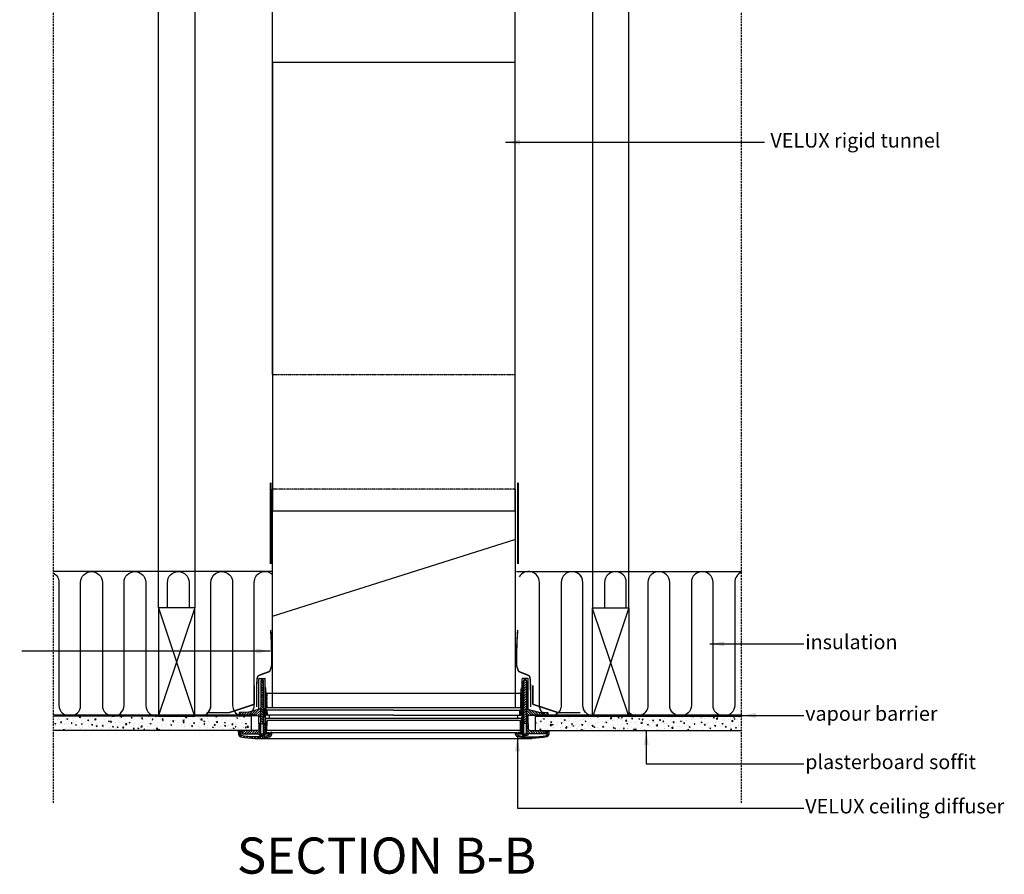
# Model space of a CAD drawing. Units: millimetres. Extents: x -290 to 3464, y 9647 to 12014.
# Drawn here: x 2103 to 3464, y 9647 to 10828 of the extents above; entities that cross this region are included whole.
import ezdxf

# ---------------------------------------------------------------- set-up
doc = ezdxf.new("R2010")
doc.units = ezdxf.units.MM
doc.header["$LTSCALE"] = 0.04
doc.linetypes.add('DASHED', pattern=[0.75, 0.5, -0.25])
doc.linetypes.add('HIDDEN', pattern=[9.524999999999999, 6.35, -3.175])
doc.layers.get('0').update_dxf_attribs({"lineweight": 25})
for name, color, linetype in [('VELUX_DIFFUSER', 7, 'Continuous'), ('VELUX_FLEX', 253, 'Continuous'), ('VELUX_GASKET', 1, 'Continuous'), ('VELUX_HATCH', 1, 'Continuous'), ('VELUX_INFO', 7, 'Continuous'), ('VELUX_INSULATION', 1, 'Continuous'), ('VELUX_ROOFCONSTRUCTION', 7, 'Continuous'), ('VELUX_ROOFWINDOW', 2, 'Continuous'), ('VELUX_RUDE_', 1, 'Continuous'), ('VELUX_SILVERTABE', 3, 'Continuous'), ('VELUX_TEXT', 7, 'Continuous'), ('VELUX_UNDERROOF', 3, 'DASHED'), ('VELUX_VAPOUR-BARRIER', 1, 'HIDDEN')]:
    doc.layers.add(name, color=color, linetype=linetype)
doc.styles.add('VELUX notes 1_50', font='arial.ttf')
doc.styles.add('Verdana', font='verdana.ttf')
doc.dimstyles.new('VERDANA', dxfattribs={"dimtxt": 20, "dimasz": 20, "dimexe": 2, "dimexo": 0, "dimgap": 2, "dimtad": 1, "dimdec": 0, "dimzin": 4, "dimdsep": 46, "dimlunit": 6, "dimtxsty": 'Verdana', "dimcen": 0.09, "dimclrd": 256, "dimclre": 256, "dimclrt": 256, "dimadec": 0, "dimazin": 1, "dimtfac": 1, "dimtdec": 0, "dimtix": 1, "dimtmove": 0, "dimatfit": 3, "dimfxl": 1, "dimtolj": 1, "dimtzin": 0, "dimarcsym": 0})
pattern_1 = [(44.99999999999996, (1941.487685280536, 10193.96422139233), (-1.683798022700465, 1.683798022700467), [])]
pattern_2 = [(44.99999999999996, (1941.487685280536, 10232.95103554722), (-1.683798022700465, 1.683798022700467), [])]
pattern_3 = [(134.9999999999999, (3298.032254107808, 10232.95103554722), (1.683798022700467, 1.683798022700466), [])]
pattern_4 = [(49.99999999999999, (-291.779988470264, 8990.822732645025), (14.34520365201507, -1.255042699651902), [1.5, -16.5]), (355, (-291.779988470264, 8990.822732645025), (-2.77502667226, 15.04384267400024), [1.2, -13.2]), (100.4514, (-290.5845548702641, 8990.718145845025), (11.57018763428043, 13.78879084121907), [1.274803799999997, -14.02284223999997]), (46.18420000000002, (-291.779988470264, 8994.822732645025), (21.34482097251289, -3.310380286580362), [2.249999999999999, -24.74999999999999]), (96.63559999999998, (-290.001253570264, 8994.546866505025), (18.69325411097407, 19.48235741800884), [1.912205759999997, -21.03425999999995]), (351.1842, (-291.779988470264, 8994.822732645025), (18.69323890267254, 19.48237201850649), [1.8, -19.8]), (21, (-289.779988470264, 8993.822732645025), (11.93814104236923, -8.052377813306776), [1.5, -16.5]), (326.0000000000001, (-289.779988470264, 8993.822732645025), (4.866306638431634, 14.50300090093706), [1.2, -13.2]), (71.4514, (-288.7851438102639, 8993.151700525024), (16.8044525716298, 6.450609934199048), [1.2748038, -14.02284224]), (37.50000000000001, (-291.779988470264, 8990.822732645025), (0.2431971063458134, 6.65787707662623), [0, -13.04, 0, -13.4, 0, -13.25]), (7.499999999999999, (-291.779988470264, 8990.822732645025), (5.261390748842972, 7.888234237647205), [0, -7.64, 0, -12.74, 0, -5.05]), (327.5, (-296.2399884702641, 8990.822732645025), (10.67644872344818, -0.451097434687596), [0, -5, 0, -15.6, 0, -20.7]), (317.5, (-298.2399884702641, 8990.822732645025), (11.66372338684772, 2.002099646646353), [0, -6.5, 0, -10.36, 0, -14.7])]
pattern_5 = [(135, (3298.032254107808, 10193.96422139233), (1.683798022700465, 1.683798022700467), [])]

msp = doc.modelspace()

# ---------------------------------------------------------------- hatches: boundary and pattern name
at = {"layer": 'VELUX_GASKET'}
h = msp.add_hatch(dxfattribs=at)
h.set_pattern_fill('ANSI31', color=256, scale=0.75, angle=89.99999999999999, style=0)
h.set_pattern_definition([(134.9999999999999, (1941.487685280536, 10232.95103554722), (-1.683798022700467, -1.683798022700465), [])])
h.paths.add_polyline_path([(2439.968899464054, 9912.563635608316), (2439.968899464056, 9914.02256723741), (2438.378752352794, 9917.013198993356), (2437.571537567389, 9917.013198993356), (2436.009165107918, 9914.025329755324), (2436.009133252859, 9913.941634853609), (2436.013385814059, 9913.698005785593), (2436.005768113696, 9905.100182438557), (2435.98685172541, 9855.39990593243), (2439.968899464056, 9855.39990593243)])
h = msp.add_hatch(dxfattribs=at)
h.set_pattern_fill('ANSI31', color=256, scale=0.75, angle=89.99999999999999, style=0)
h.set_pattern_definition([(44.99999999999996, (3298.032254107808, 10232.95103554722), (1.683798022700466, -1.683798022700467), [])])
h.paths.add_polyline_path([(2799.551039924291, 9912.563635608316), (2799.551039924289, 9914.022567237409), (2801.141187035552, 9917.013198993354), (2801.948401820955, 9917.013198993356), (2803.510774280427, 9914.025329755324), (2803.510806135486, 9913.941634853609), (2803.506553574286, 9913.698005785593), (2803.514171274649, 9905.100182438555), (2803.533087662935, 9855.39990593243), (2799.551039924289, 9855.39990593243)])
h = msp.add_hatch(dxfattribs=at)
h.set_pattern_fill('ANSI31', color=256, scale=0.75, angle=-2.544443745170813e-14, style=0)
h.set_pattern_definition(pattern_2)
h.paths.add_polyline_path([(2443.54394261717, 9897.426785802416), (2443.347505231808, 9901.262538412051), (2443.143747567293, 9904.748787907778), (2442.243728753812, 9904.748787907778), (2442.208508138635, 9868.446834543975), (2442.464848146162, 9868.19049453645), (2442.656878893707, 9871.854659478597), (2442.940679250556, 9871.854659478597), (2443.396351805697, 9871.854659478597, -0.3989595459725319), (2443.695005125602, 9871.571248060274), (2443.926519814467, 9867.15368463702, 0.3989595459728877), (2444.225173134374, 9866.870273218698), (2444.979921694479, 9866.870273218698, 0.4193348017581685), (2445.278939321304, 9867.174555766383), (2445.167575755487, 9873.554570179056, 0.4091108014275128), (2444.868558128663, 9873.84841398256), (2443.871635273591, 9873.84841398256, -0.4160501107899414), (2443.572577969553, 9874.149351163842), (2443.568546146577, 9877.426785802416), (2443.54394261717, 9877.426785802416)])
for points in [[(2444.54394261717, 9897.426785802416), (2443.54394261717, 9897.426785802416), (2443.568546146577, 9877.426785802416), (2444.54394261717, 9877.426785802416)], [(2794.975996771175, 9897.426785802416), (2795.975996771175, 9897.426785802416), (2795.951393241767, 9877.426785802416), (2794.975996771175, 9877.426785802416)]]:
    msp.add_hatch(color=256, dxfattribs=at).paths.add_polyline_path(points)
h = msp.add_hatch(dxfattribs=at)
h.set_pattern_fill('ANSI31', color=256, scale=0.75, angle=-2.544443745170813e-14, style=0)
h.set_pattern_definition(pattern_3)
h.paths.add_polyline_path([(2795.975996771175, 9897.426785802416), (2796.172434156537, 9901.262538412051), (2796.376191821052, 9904.748787907778), (2797.276210634533, 9904.748787907778), (2797.311431249708, 9868.446834543973), (2797.055091242183, 9868.19049453645), (2796.863060494638, 9871.854659478595), (2796.579260137789, 9871.854659478597), (2796.123587582648, 9871.854659478597, 0.3989595459725319), (2795.824934262743, 9871.571248060274), (2795.593419573878, 9867.15368463702, -0.3989595459728877), (2795.29476625397, 9866.870273218698), (2794.540017693866, 9866.870273218698, -0.4193348017581685), (2794.241000067041, 9867.174555766383), (2794.352363632858, 9873.554570179056, -0.4091108014275128), (2794.651381259681, 9873.84841398256), (2795.648304114754, 9873.84841398256, 0.4160501107899414), (2795.947361418792, 9874.149351163842), (2795.951393241767, 9877.426785802416), (2795.975996771175, 9877.426785802416)])
h = msp.add_hatch(dxfattribs=at)
h.set_pattern_fill('ANSI31', color=256, scale=0.75, angle=-2.544443745170813e-14, style=0)
h.set_pattern_definition(pattern_1)
h.paths.add_polyline_path([(2436.009133252859, 9874.954820698713), (2436.007720572844, 9875.03575308252), (2434.477810228654, 9875.03575308252), (2419.062810794848, 9871.09776382194), (2406.844150764456, 9870.45753475726, 0.3939124144345226), (2406.371781447658, 9869.968388597545), (2406.292677672305, 9865.437412301068), (2419.410624196143, 9866.12476186416), (2434.378507120809, 9866.11337756203), (2434.465722579285, 9865.116500310047), (2435.278200141796, 9865.116500310049), (2435.824427466399, 9865.66272763465), (2436.005768113696, 9866.113368283666)])
h = msp.add_hatch(dxfattribs=at)
h.set_pattern_fill('ANSI31', color=256, scale=0.75, angle=-2.544443745170813e-14, style=0)
h.set_pattern_definition(pattern_1)
h.paths.add_polyline_path([(2441.485000771705, 9874.546013410014, 0.0309060079338397), (2441.480127499324, 9874.60738040748), (2441.056704011283, 9875.030803895523, 0.03527411560137291), (2440.986638060332, 9875.03575308252), (2439.968899464056, 9875.03575308252), (2439.968899464054, 9873.576821453426), (2439.968899464055, 9866.063857814685), (2440.189853169649, 9865.613207887303), (2440.73608049425, 9865.066980562704), (2441.548558056762, 9865.066980562702), (2441.576634217965, 9865.387892553723), (2441.633509122555, 9866.0379756879)])
h = msp.add_hatch(dxfattribs=at)
h.set_pattern_fill('ANSI31', color=256, scale=0.75, angle=-2.544443745170813e-14, style=0)
h.set_pattern_definition(pattern_5)
h.paths.add_polyline_path([(2798.034938616639, 9874.546013410014, -0.0309060079338397), (2798.039811889021, 9874.60738040748), (2798.463235377062, 9875.030803895523, -0.03527411560137291), (2798.533301328013, 9875.03575308252), (2799.551039924289, 9875.03575308252), (2799.551039924289, 9873.576821453426), (2799.551039924289, 9866.063857814685), (2799.330086218696, 9865.613207887303), (2798.783858894094, 9865.066980562704), (2797.971381331583, 9865.066980562702), (2797.943305170379, 9865.387892553723), (2797.886430265788, 9866.0379756879)])
h = msp.add_hatch(dxfattribs=at)
h.set_pattern_fill('ANSI31', color=256, scale=0.75, angle=-2.544443745170813e-14, style=0)
h.set_pattern_definition(pattern_5)
h.paths.add_polyline_path([(2803.510806135484, 9874.954820698713), (2803.512218815499, 9875.03575308252), (2805.042129159691, 9875.03575308252), (2820.457128593495, 9871.09776382194), (2832.675788623889, 9870.45753475726, -0.3939124144345226), (2833.148157940686, 9869.968388597545), (2833.227261716038, 9865.437412301068), (2820.109315192202, 9866.12476186416), (2805.141432267534, 9866.11337756203), (2805.054216809058, 9865.116500310047), (2804.241739246547, 9865.116500310049), (2803.695511921946, 9865.66272763465), (2803.514171274649, 9866.113368283666)])
h = msp.add_hatch(dxfattribs=at)
h.set_pattern_fill('ANSI31', color=256, scale=0.75, angle=-2.544443745170813e-14, style=0)
h.set_pattern_definition([(44.99999999999996, (1941.487685280536, 10257.95103554722), (-1.683798022700465, 1.683798022700467), [])])
edge = h.paths.add_edge_path()
edge.add_line((2435.98135251405, 9840.951464667149), (2435.986851725409, 9855.39990593243))
edge.add_line((2435.98685172541, 9855.39990593243), (2433.539041188773, 9855.400837591926))
edge.add_line((2433.539041188772, 9855.400837591927), (2433.539041188772, 9847.431190699497))
edge.add_arc((2431.545262790201, 9847.431190699497), 1.993778398572488, -89.99931333380363, 9.777068044058979e-12, ccw=False)
edge.add_line((2431.54528668481, 9845.437412301068), (2410.305593286432, 9845.437412301068))
edge.add_line((2410.305593286431, 9845.437412301068), (2410.195880628144, 9843.343970071905))
edge.add_line((2410.195880628145, 9843.343970071905), (2408.019723855602, 9843.343970071905))
edge.add_line((2408.019723855602, 9843.343970071905), (2407.688035740919, 9843.045316751997))
edge.add_line((2407.688035740919, 9843.045316751997), (2407.578301603005, 9840.951464667149))
edge.add_line((2407.578301603005, 9840.951464667149), (2435.981352514052, 9840.951464667149))
h = msp.add_hatch(dxfattribs=at)
h.set_pattern_fill('ANSI31', color=256, scale=0.75, angle=-2.544443745170813e-14, style=0)
h.set_pattern_definition(pattern_2)
h.paths.add_polyline_path([(2442.195855935022, 9855.406184820884), (2439.968899464056, 9855.406184820884), (2439.968899464056, 9841.051152392347), (2441.962653968019, 9841.051152392347), (2442.181928500651, 9841.051152392347)])
h = msp.add_hatch(dxfattribs=at)
h.set_pattern_fill('ANSI31', color=256, scale=0.75, angle=-2.544443745170813e-14, style=0)
h.set_pattern_definition(pattern_3)
h.paths.add_polyline_path([(2797.324083453323, 9855.406184820884), (2799.551039924289, 9855.406184820884), (2799.551039924289, 9841.051152392347), (2797.557285420326, 9841.051152392347), (2797.338010887692, 9841.051152392347)])
h = msp.add_hatch(dxfattribs=at)
h.set_pattern_fill('ANSI31', color=256, scale=0.75, angle=-2.544443745170813e-14, style=0)
h.set_pattern_definition([(134.9999999999999, (3298.032254107808, 10257.95103554722), (1.683798022700467, 1.683798022700466), [])])
edge = h.paths.add_edge_path()
edge.add_line((2803.538586874295, 9840.951464667149), (2803.533087662935, 9855.39990593243))
edge.add_line((2803.533087662935, 9855.39990593243), (2805.980898199572, 9855.400837591926))
edge.add_line((2805.980898199572, 9855.400837591927), (2805.980898199572, 9847.431190699497))
edge.add_arc((2807.974676598144, 9847.431190699497), 1.993778398572488, 539.9999999999901, 629.9993133338036)
edge.add_line((2807.974652703535, 9845.437412301068), (2829.214346101913, 9845.437412301068))
edge.add_line((2829.214346101914, 9845.437412301068), (2829.324058760201, 9843.343970071905))
edge.add_line((2829.3240587602, 9843.343970071905), (2831.500215532742, 9843.343970071905))
edge.add_line((2831.500215532742, 9843.343970071905), (2831.831903647426, 9843.045316751997))
edge.add_line((2831.831903647426, 9843.045316751997), (2831.94163778534, 9840.951464667149))
edge.add_line((2831.94163778534, 9840.951464667149), (2803.538586874294, 9840.951464667149))
h = msp.add_hatch(dxfattribs=at)
h.set_pattern_fill('ANSI31', color=256, scale=20, angle=89.99999999999999, style=0)
h.set_pattern_definition([(134.9999999999999, (511.1760731912632, 8468.43039126584), (-1.76776695296637, -1.767766952966368), [])])
edge = h.paths.add_edge_path()
edge.add_arc((2447.775398324352, 9840.413290214588), 3.489070381935921, 282.8730045807554, 356.9999999999159)
edge.add_line((2451.25968705659, 9840.230686379746), (2451.388698735292, 9842.692375855295))
edge.add_line((2451.388698735292, 9842.692375855295), (2449.392208110313, 9842.692375855295))
edge.add_line((2449.392208110313, 9842.692375855295), (2449.268664923883, 9840.335031428227))
edge.add_arc((2447.775398324352, 9840.41329021459), 1.495315877972518, 282.8730045806449, 356.99999999988836, ccw=False)
edge.add_arc((2428.146242290412, 9926.304629209722), 89.60108118865934, 257.328810032288, 282.8730045806505, ccw=False)
edge.add_arc((2408.819744993254, 9840.344682820694), 1.495315877972744, 182.9999999999802, 257.3288100322871, ccw=False)
edge.add_line((2407.326478393722, 9840.266424034337), (2407.165191040254, 9843.343970071905))
edge.add_line((2407.165191040254, 9843.343970071905), (2408.328531059091, 9843.343970071905))
edge.add_line((2408.32853105909, 9843.343970071905), (2408.345934266438, 9844.34099915312))
edge.add_line((2408.345934266439, 9844.34099915312), (2407.383407714127, 9845.337724575867))
edge.add_line((2407.383407714127, 9845.337724575867), (2405.064212169307, 9845.337724575867))
edge.add_line((2405.064212169307, 9845.33772457587), (2405.335456261033, 9840.162078985855))
edge.add_arc((2408.819744993271, 9840.34468282069), 3.48907038193581, 182.9999999999721, 257.3288100322967)
edge.add_arc((2428.146242290412, 9926.304629209722), 91.59483569262294, 257.3288100322995, 282.8730045806541)
h = msp.add_hatch(dxfattribs=at)
h.set_pattern_fill('ANSI31', color=256, scale=20, angle=89.99999999999999, style=0)
h.set_pattern_definition([(44.99999999999996, (4728.343866197081, 8468.430391265838), (1.767766952966368, -1.767766952966369), [])])
edge = h.paths.add_edge_path()
edge.add_arc((2791.744541063993, 9840.413290214588), 3.489070381935921, 183.0000000000841, 257.1269954192446, ccw=False)
edge.add_line((2788.260252331755, 9840.230686379746), (2788.131240653053, 9842.692375855295))
edge.add_line((2788.131240653053, 9842.692375855295), (2790.127731278032, 9842.692375855295))
edge.add_line((2790.127731278032, 9842.692375855295), (2790.251274464462, 9840.335031428227))
edge.add_arc((2791.744541063993, 9840.413290214588), 1.495315877972518, 183.0000000001116, 257.1269954193551)
edge.add_arc((2811.373697097934, 9926.304629209722), 89.60108118865934, 257.1269954193494, 282.671189967712)
edge.add_arc((2830.700194395091, 9840.344682820694), 1.495315877972744, 282.6711899677129, 357.0000000000198)
edge.add_line((2832.193460994622, 9840.266424034337), (2832.354748348091, 9843.343970071905))
edge.add_line((2832.354748348091, 9843.343970071905), (2831.191408329254, 9843.343970071905))
edge.add_line((2831.191408329255, 9843.343970071905), (2831.174005121907, 9844.34099915312))
edge.add_line((2831.174005121906, 9844.34099915312), (2832.136531674218, 9845.337724575867))
edge.add_line((2832.136531674218, 9845.337724575867), (2834.455727219038, 9845.337724575867))
edge.add_line((2834.455727219038, 9845.337724575867), (2834.184483127312, 9840.162078985853))
edge.add_arc((2830.700194395073, 9840.34468282069), 3.48907038193581, 282.6711899677033, 357.0000000000279, ccw=False)
edge.add_arc((2811.373697097934, 9926.304629209722), 91.59483569262294, 257.1269954193458, 282.67118996770046, ccw=False)
at = {"layer": 'VELUX_HATCH'}
h = msp.add_hatch(dxfattribs=at)
h.set_pattern_fill('AR-CONC', color=256, scale=2, style=0)
h.set_pattern_definition(pattern_4)
h.paths.add_polyline_path([(2149.54816615476, 9865.437412301068), (2149.54816615476, 9845.437412301066), (2423.539041188772, 9845.437412301068), (2423.539041188772, 9865.437412301066)])
h = msp.add_hatch(dxfattribs=at)
h.set_pattern_fill('AR-CONC', color=256, scale=2, style=0)
h.set_pattern_definition(pattern_4)
h.paths.add_polyline_path([(3100.884828232376, 9845.437412301068), (3100.884828232376, 9865.437412301068), (2815.980898199572, 9865.437412301068), (2815.980898199571, 9845.437412301068)])

# ---------------------------------------------------------------- linework, layer by layer
at = {"color": 1, "linetype": 'HIDDEN', "ltscale": 10}
for p, q in [((2149.54816615478, 9745.437412301068), (2149.548166154465, 11328.50709010468)), ((3100.884828232396, 9745.437412301068), (3100.88482823208, 11328.50709010468))]:
    msp.add_line(p, q, dxfattribs=at)
at = {"layer": 'VELUX_DIFFUSER'}
for p, q in [((2433.539041188772, 9913.782744822036), (2433.539041188772, 9917.20819218354)), ((2433.539041188772, 9874.795930667146), (2433.539041188772, 9913.782744822036)), ((2434.039041188772, 9917.708192183542), (2441.743728753812, 9917.70819218354)), ((2442.243728753812, 9904.748787907778), (2442.243728753812, 9917.20819218354)), ((2797.276210634533, 9904.748787907778), (2797.276210634533, 9917.208192183542)), ((2805.480898199572, 9917.70819218354), (2797.776210634533, 9917.70819218354)), ((2805.980898199572, 9913.782744822034), (2805.980898199572, 9917.20819218354)), ((2805.980898199572, 9874.795930667146), (2805.980898199572, 9913.782744822034)), ((2442.181928500651, 9841.051152392347), (2442.243728753812, 9904.748787907778)), ((2444.858547174041, 9897.426785802489), (2794.837562303554, 9897.426785802341)), ((2797.338010887692, 9841.051152392347), (2797.276210634533, 9904.748787907778)), ((2444.54394261717, 9877.426785802416), (2794.975996771175, 9877.426785802416)), ((2433.539041188772, 9855.400837591927), (2433.539041188772, 9866.114016044696)), ((2439.968899464054, 9855.406184820884), (2442.195855935022, 9855.406184820884)), ((2799.551039924291, 9855.406184820884), (2797.324083453323, 9855.406184820884)), ((2805.980898199572, 9855.400837591927), (2805.980898199572, 9866.114016044696)), ((2441.962653968019, 9841.051152392347), (2449.306195233311, 9841.051152392347)), ((2797.557285420326, 9841.051152392347), (2790.213744155034, 9841.051152392347)), ((2435.981390456128, 9838.558959262393), (2437.352096677603, 9838.558959262393)), ((2437.659705300566, 9840.303494453361), (2437.352096677603, 9838.558959262393)), ((2437.352096677603, 9838.558959262393), (2438.59819324258, 9838.558959262393)), ((2438.290584619617, 9840.303494453361), (2438.59819324258, 9838.558959262393)), ((2438.59819324258, 9838.558959262393), (2439.968899464054, 9838.558959262393)), ((2800.921746145765, 9838.558959262391), (2799.551039924289, 9838.558959262393)), ((2801.229354768728, 9840.30349445336), (2800.921746145765, 9838.558959262391)), ((2802.167842710742, 9838.558959262391), (2800.921746145765, 9838.558959262391)), ((2801.860234087777, 9840.30349445336), (2802.167842710742, 9838.558959262391)), ((2803.538548932217, 9838.558959262391), (2802.167842710742, 9838.558959262391))]:
    msp.add_line(p, q, dxfattribs=at)
at = {"layer": 'VELUX_DIFFUSER', "color": 0}
msp.add_line((2428.146242290413, 9834.7097935171), (2811.373697097932, 9834.709793517099), dxfattribs=at)
at = {"layer": 'VELUX_DIFFUSER'}
for points in [[(2433.987635952164, 9840.951464667149), (2433.987635952164, 9840.054275140365, 0.4142135623730951), (2435.482951830137, 9838.558959262393), (2435.981390456128, 9838.558959262393), (2436.288999079091, 9840.303494453361), (2439.661290841091, 9840.303494453361), (2439.968899464056, 9838.558959262393), (2440.467338090045, 9838.558959262393, 0.4142135623730951), (2441.962653968019, 9840.054275140365), (2441.962653968019, 9841.051152392347), (2439.968899464056, 9841.051152392347), (2439.968899464054, 9912.563635608316), (2439.968899464056, 9914.02256723741), (2438.378752352794, 9917.013198993356), (2437.571537567389, 9917.013198993356), (2436.007720572844, 9914.02256723741), (2436.009164056478, 9914.022567237409), (2435.981390456128, 9841.051152392347)], [(2805.53230343618, 9840.951464667149), (2805.532303436181, 9840.054275140365, -0.4142135623730951), (2804.036987558208, 9838.558959262391), (2803.538548932217, 9838.558959262391), (2803.230940309254, 9840.303494453361), (2799.858648547252, 9840.30349445336), (2799.551039924289, 9838.558959262391), (2799.0526012983, 9838.558959262391, -0.4142135623730951), (2797.557285420326, 9840.054275140365), (2797.557285420326, 9841.051152392347), (2799.551039924289, 9841.051152392347), (2799.551039924291, 9912.563635608316), (2799.551039924289, 9914.022567237409), (2801.141187035552, 9917.013198993354), (2801.948401820955, 9917.013198993356), (2803.512218815501, 9914.022567237409), (2803.510775331867, 9914.02256723741), (2803.538548932217, 9841.051152392347)], [(2442.208508138635, 9868.446834543975), (2442.464848146162, 9868.19049453645), (2442.656878893707, 9871.854659478597), (2442.940679250556, 9871.854659478597), (2443.396351805697, 9871.854659478597, -0.398959545973162), (2443.695005125602, 9871.571248060274), (2443.926519814467, 9867.15368463702, 0.398959545973053), (2444.225173134374, 9866.870273218698), (2444.979921694479, 9866.870273218698, 0.4193348017583959), (2445.278939321304, 9867.174555766383), (2445.167575755487, 9873.554570179056, 0.4091108014271244), (2444.868558128664, 9873.84841398256), (2443.871635273591, 9873.84841398256, -0.4116598904959141), (2443.572583485407, 9874.144867372735), (2443.54394261717, 9897.426785802416), (2443.347505231808, 9901.262538412051), (2443.143747567293, 9904.748787907778), (2442.243728753812, 9904.748787907778)], [(2797.311431249708, 9868.446834543973), (2797.055091242183, 9868.19049453645), (2796.863060494638, 9871.854659478595), (2796.579260137789, 9871.854659478597), (2796.123587582648, 9871.854659478597, 0.398959545973162), (2795.824934262743, 9871.571248060274), (2795.593419573878, 9867.15368463702, -0.398959545973053), (2795.29476625397, 9866.870273218698), (2794.540017693866, 9866.870273218698, -0.4193348017583959), (2794.241000067041, 9867.174555766383), (2794.352363632858, 9873.554570179056, -0.4091108014271244), (2794.651381259681, 9873.84841398256), (2795.648304114754, 9873.84841398256, 0.4116598904959141), (2795.947355902938, 9874.144867372735), (2795.975996771175, 9897.426785802416), (2796.172434156537, 9901.26253841205), (2796.376191821052, 9904.748787907778), (2797.276210634533, 9904.748787907778)], [(2434.477810228654, 9875.03575308252), (2419.062810794848, 9871.09776382194), (2406.844150764456, 9870.45753475726, 0.3938605194293232), (2406.371783011585, 9869.968478177569), (2406.292677672305, 9865.437412301068), (2419.410624196141, 9866.12476186416), (2434.378507120809, 9866.11337756203), (2434.465722579285, 9865.116500310047), (2435.278200141796, 9865.116500310049), (2435.824427466399, 9865.66272763465), (2436.005768113696, 9866.113368283666), (2436.005768113696, 9866.113368283666), (2436.013385814059, 9874.711191630699), (2436.007720572844, 9875.03575308252), (2434.477810228654, 9875.03575308252)], [(2805.042129159691, 9875.03575308252), (2820.457128593495, 9871.09776382194), (2832.675788623889, 9870.45753475726, -0.3938605194293232), (2833.148156376758, 9869.968478177569), (2833.227261716038, 9865.437412301068), (2820.109315192202, 9866.12476186416), (2805.141432267534, 9866.11337756203), (2805.054216809058, 9865.116500310047), (2804.241739246547, 9865.116500310049), (2803.695511921946, 9865.66272763465), (2803.514171274649, 9866.113368283666), (2803.514171274649, 9866.113368283666), (2803.506553574284, 9874.711191630699), (2803.512218815499, 9875.03575308252), (2805.042129159691, 9875.03575308252)]]:
    msp.add_lwpolyline(points, format="xyb", dxfattribs=at)
for points in [[(2441.485000771705, 9874.546013410014, 0.03090600793383969), (2441.480127499324, 9874.60738040748), (2441.056704011283, 9875.030803895523, 0.03527411560145856), (2440.98663806033, 9875.03575308252), (2439.968899464056, 9875.03575308252), (2439.968899464054, 9874.661671883354), (2439.968899464054, 9874.661671883354), (2439.968899464054, 9873.202740254279), (2439.968899464054, 9866.063857814685), (2439.968899464054, 9866.063857814685), (2440.189853169649, 9865.613207887303), (2440.73608049425, 9865.066980562704), (2441.548558056762, 9865.066980562702), (2441.576634217965, 9865.387892553723), (2441.635773515237, 9866.063857814683), (2441.633057348351, 9866.063857814685)], [(2798.034938616639, 9874.546013410014, -0.03090600793383969), (2798.039811889021, 9874.60738040748), (2798.463235377062, 9875.030803895523, -0.03527411560145856), (2798.533301328013, 9875.03575308252), (2799.551039924289, 9875.03575308252), (2799.551039924289, 9874.661671883354), (2799.551039924289, 9874.661671883354), (2799.551039924289, 9873.202740254279), (2799.551039924289, 9866.063857814685), (2799.551039924289, 9866.063857814685), (2799.330086218696, 9865.613207887303), (2798.783858894094, 9865.066980562704), (2797.971381331583, 9865.066980562702), (2797.943305170379, 9865.387892553723), (2797.884165873108, 9866.063857814683), (2797.886882039992, 9866.063857814685)], [(2435.98135251405, 9840.951464667149), (2435.98685172541, 9855.39990593243), (2433.539041188772, 9855.400837591927), (2433.539041188772, 9847.431190699497, -0.4142100521735361), (2431.54528668481, 9845.437412301068), (2410.305593286431, 9845.437412301068), (2410.195880628145, 9843.343970071905), (2408.019723855602, 9843.343970071905), (2407.688035740919, 9843.045316751997), (2407.578301603005, 9840.951464667149), (2435.98135251405, 9840.951464667149)], [(2803.538586874295, 9840.951464667149), (2803.533087662935, 9855.39990593243), (2805.980898199572, 9855.400837591927), (2805.980898199572, 9847.431190699497, 0.4142100521735361), (2807.974652703535, 9845.437412301068), (2829.214346101914, 9845.437412301068), (2829.3240587602, 9843.343970071905), (2831.500215532742, 9843.343970071905), (2831.831903647426, 9843.045316751997), (2831.94163778534, 9840.951464667149), (2803.538586874295, 9840.951464667149)], [(2448.552731189, 9837.011913177617, 0.3352115920713962), (2451.25968705659, 9840.230686379746), (2451.388698735292, 9842.692375855295), (2449.392208110313, 9842.692375855295), (2449.268664923884, 9840.335031428227, -0.3352115920717833), (2448.108540980627, 9838.955557198744, -0.111921417989407), (2408.491739008944, 9838.885785411972, -0.3361914121519295), (2407.326478393722, 9840.266424034337), (2407.165191040254, 9843.343970071905), (2408.32853105909, 9843.343970071905), (2408.345934266439, 9844.34099915312), (2407.383407714127, 9845.337724575867), (2405.064212169307, 9845.33772457587), (2405.335456261033, 9840.162078985855, 0.3361914121520257), (2408.05439769655, 9836.940588867006, 0.1119214179893722)], [(2790.967208199345, 9837.011913177617, -0.3352115920713962), (2788.260252331755, 9840.230686379746), (2788.131240653053, 9842.692375855295), (2790.127731278032, 9842.692375855295), (2790.251274464461, 9840.335031428227, 0.3352115920717833), (2791.411398407716, 9838.955557198744, 0.111921417989407), (2831.0282003794, 9838.885785411972, 0.3361914121519295), (2832.193460994622, 9840.266424034337), (2832.354748348091, 9843.343970071905), (2831.191408329255, 9843.343970071905), (2831.174005121906, 9844.34099915312), (2832.136531674218, 9845.337724575867), (2834.455727219038, 9845.337724575867), (2834.184483127312, 9840.162078985853, -0.3361914121520257), (2831.465541691794, 9836.940588867006, -0.1119214179893722)]]:
    msp.add_lwpolyline(points, format="xyb", close=True, dxfattribs=at)
at = {"layer": 'VELUX_DIFFUSER', "color": 0}
msp.add_lwpolyline([(2795.685805684745, 9862.036959730218), (2793.56696706569, 9862.036959730218, -0.004984924811057154), (2793.518779608343, 9862.036959730218), (2619.759969694172, 9862.036959730218), (2443.834133703599, 9862.036959730218, 0.4091108014276969), (2442.837408280851, 9861.057480385207), (2442.515194291818, 9842.597853316574), (2443.511767723377, 9842.597853316574), (2443.616202885561, 9845.58848507252), (2444.61505502814, 9845.58848507252), (2444.833169355817, 9858.084246536231, -0.4091108014276335), (2446.826620201312, 9860.043205226255), (2619.759969694172, 9860.043205226255), (2792.693319187033, 9860.043205226255, -0.4091108014277641), (2794.686770032528, 9858.084246536231), (2794.904884360204, 9845.58848507252), (2795.903736502782, 9845.58848507252), (2796.008171664968, 9842.597853316574), (2797.004745096523, 9842.597853316574), (2796.682531107492, 9861.057480385207, 0.4091108014274354)], format="xyb", close=True, dxfattribs=at)
msp.add_lwpolyline([(2795.903736502784, 9845.58848507252), (2794.904884360202, 9845.58848507252), (2794.403403580504, 9845.58848507252), (2788.697324061319, 9845.58848507252), (2788.198885435328, 9845.58848507252), (2706.446917116257, 9845.58848507252), (2705.768518983603, 9845.58848507252), (2702.915479224012, 9845.58848507252), (2702.234599398681, 9845.58848507252), (2700.507957349339, 9845.58848507252), (2619.759969694172, 9845.588485072518), (2539.261201352002, 9845.58848507252), (2539.011982039006, 9845.58848507252), (2537.285339989664, 9845.58848507252), (2536.604460164333, 9845.58848507252), (2533.751420404742, 9845.58848507252), (2533.073022272086, 9845.58848507252), (2451.321053953013, 9845.58848507252), (2450.822615327022, 9845.58848507252), (2445.116535807839, 9845.58848507252), (2444.618029717361, 9845.58848507252), (2444.61505502814, 9845.58848507252), (2443.616202885561, 9845.58848507252), (2443.523898006313, 9842.945219171112), (2447.649596018423, 9842.945219171112), (2447.649596018423, 9842.597853316574), (2449.387254393968, 9842.597853316574), (2449.392208110313, 9842.692375855295), (2451.388698735292, 9842.692375855295), (2619.759969694172, 9842.692375855295), (2788.131240653053, 9842.692375855295), (2790.12773127803, 9842.692375855295), (2790.132684994375, 9842.597853316574), (2791.870343369918, 9842.597853316574), (2791.87034336992, 9842.945219171112), (2795.99604138203, 9842.945219171112)], close=True, dxfattribs=at)
at = {"layer": 'VELUX_DIFFUSER'}
for points in [[(2443.691100733052, 9842.945219171112), (2447.649596018423, 9842.945219171112), (2447.649596018423, 9841.051152392347), (2443.691100733052, 9841.051152392347)], [(2795.828838655293, 9842.945219171112), (2791.870343369922, 9842.945219171112), (2791.87034336992, 9841.051152392347), (2795.828838655293, 9841.051152392347)]]:
    msp.add_lwpolyline(points, close=True, dxfattribs=at)
for centre, start, end in [((2434.039041188772, 9917.208192183542), 90, 180), ((2441.743728753812, 9917.20819218354), 0, 90), ((2797.776210634533, 9917.20819218354), 90, 180), ((2805.480898199572, 9917.20819218354), 0, 90)]:
    msp.add_arc(centre, 0.5, start, end, dxfattribs=at)
at = {"layer": 'VELUX_FLEX'}
for p, q in [((2795.975996771175, 9877.426785802416), (2794.975996771175, 9877.426785802416)), ((2410.300368874133, 9845.337724575867), (2407.383407714127, 9845.337724575867)), ((2829.219570514212, 9845.337724575867), (2832.136531674218, 9845.337724575867))]:
    msp.add_line(p, q, dxfattribs=at)
at = {"layer": 'VELUX_GASKET'}
for p, q in [((2435.98685172541, 9855.39990593243), (2439.968899464054, 9855.39990593243)), ((2803.533087662935, 9855.39990593243), (2799.551039924291, 9855.39990593243)), ((2435.981390456128, 9841.051152392347), (2439.968899464054, 9841.051152392347)), ((2799.551039924291, 9841.051152392347), (2803.538548932217, 9841.051152392347))]:
    msp.add_line(p, q, dxfattribs=at)
for points in [[(2445.981924650474, 9866.870273218698), (2444.979921694479, 9866.870273218698), (2444.225173134374, 9866.870273218698, -0.398959545973053), (2443.926519814467, 9867.15368463702), (2443.695005125602, 9871.571248060274, 0.398959545973162), (2443.396351805697, 9871.854659478597), (2442.940679250556, 9871.854659478597), (2442.656878893707, 9871.854659478597), (2442.39611418893, 9866.878972503406), (2442.353097704759, 9864.414559775823, 0.346307690587057), (2444.904594802625, 9862.03695973022), (2446.00115978, 9862.036959730218, 0.9940277794691186)], [(2793.538014737871, 9866.870273218698), (2794.540017693866, 9866.870273218698), (2795.29476625397, 9866.870273218698, 0.398959545973053), (2795.593419573878, 9867.15368463702), (2795.824934262743, 9871.571248060274, -0.398959545973162), (2796.123587582648, 9871.854659478597), (2796.579260137789, 9871.854659478597), (2796.863060494638, 9871.854659478595), (2797.123825199415, 9866.878972503404), (2797.166841683586, 9864.414559775823, -0.346307690587057), (2794.61534458572, 9862.036959730218), (2793.518779608345, 9862.036959730218, -0.9940277794691186)]]:
    msp.add_lwpolyline(points, format="xyb", close=True, dxfattribs=at)
at = {"layer": 'VELUX_INSULATION'}
for p, q in [((2451.908792614562, 10065.43741230107), (2149.548166154761, 10065.43741230107)), ((2789.563576092271, 10065.43741230107), (3100.884828232327, 10065.43741230107))]:
    msp.add_line(p, q, dxfattribs=at)
for points in [[(2149.54816615476, 10063.47332893307, -0.2695853473426998), (2157.12759491236, 10050.43741230107), (2157.127594912362, 9880.437412301066, 1), (2187.127594912362, 9880.437412301066), (2187.12759491236, 10050.43741230107, -0.9999999999999997), (2217.12759491236, 10050.43741230107), (2217.127594912362, 9880.437412301068, 0.414213562373084), (2232.127594912361, 9865.437412301068)], [(2230.664648820207, 9865.508923136673, 0.4431230276399972), (2247.127594912362, 9880.437412301068), (2247.12759491236, 10050.43741230107, -0.9999999999999997), (2277.12759491236, 10050.43741230107), (2277.127594912362, 9880.437412301068, 0.4670954271363352), (2294.770531564985, 9865.672085150942, 0.4670954271363352)], [(2307.127594912361, 10015.43743794206), (2307.12759491236, 10050.43741230107, -0.9999999999999997), (2337.12759491236, 10050.43741230107), (2337.127594912361, 10015.43743794206)], [(2344.770531564984, 9867.36554866566, 0.5736997870337405), (2367.127594912362, 9880.437412301068), (2367.12759491236, 10050.43741230107, -0.2412173313012622), (2373.363139704862, 10062.61051071173)], [(2363.363139704862, 9870.49947824938, 0.1830519201895738), (2367.127594912361, 9880.437412301068), (2367.12759491236, 10050.43741230107, -0.9999999999999997), (2397.12759491236, 10050.43741230107), (2397.127594912361, 9880.437412301068, 0.7129923078069467), (2423.940387891112, 9871.193066892052)], [(2423.940387891112, 9871.193066892052, 0.1675475662587371), (2427.127594912361, 9880.437412301068), (2427.12759491236, 10050.43741230107, -0.6413639598397746), (2451.908792614562, 10061.8096667614, -0.6413639598397746)], [(2824.588590515411, 9871.193066892054, -0.1675475662587359), (2821.401383494162, 9880.43741230107), (2821.401383494162, 10050.43741230107, 0.7638968570815454), (2793.476363713932, 10058.0494989848, 0.7638968570815454)], [(2885.165838701661, 9870.499478249381, -0.1830519201895738), (2881.401383494162, 9880.43741230107), (2881.401383494162, 10050.43741230107, 0.9999999999999997), (2851.401383494162, 10050.43741230107), (2851.401383494162, 9880.43741230107, -0.7129923078069467), (2824.588590515411, 9871.193066892054)], [(2896.401383494161, 9865.43741230107, -0.4142135623731039), (2881.401383494161, 9880.43741230107), (2881.401383494162, 10050.43741230107, 0.2412173313012622), (2875.165838701661, 10062.61051071174)], [(2941.401383494162, 10015.43741230107), (2941.401383494162, 10050.43741230107, 0.9999999999999997), (2911.401383494162, 10050.43741230107), (2911.401383494162, 10015.43741230107)], [(3016.401383494161, 9865.43741230107, -0.4142135623731039), (3001.40138349416, 9880.43741230107), (3001.401383494162, 10050.43741230107, 0.9999999999999997), (2971.401383494162, 10050.43741230107), (2971.40138349416, 9880.43741230107, -0.7056865388805619), (2944.770531564984, 9870.965174793406, -0.7056865388805619)], [(3100.884828232328, 10064.38616199569, 0.3077444169114377), (3091.401383494162, 10050.43741230107), (3091.401383494161, 9880.437412301068, -1), (3061.401383494161, 9880.437412301068), (3061.401383494162, 10050.43741230107, 0.9999999999999997), (3031.401383494162, 10050.43741230107), (3031.401383494161, 9880.43741230107, -1), (3001.401383494162, 9880.43741230107)], [(2217.12759491236, 10050.43741230107), (2217.127594912362, 9880.437412301068, 0.414213562373084), (2232.127594912361, 9865.437412301068, 0.414213562373084)], [(2956.401383494161, 9865.43741230107, -0.2255450463515878), (2944.770531564985, 9870.965174793406, -0.2255450463515878)], [(2290.664648820207, 9865.508923136673, 0.06880965212314541), (2294.770531564985, 9865.672085150942, 0.06880965212314541)]]:
    msp.add_lwpolyline(points, format="xyb", dxfattribs=at)
at = {"layer": 'VELUX_ROOFCONSTRUCTION'}
for p, q in [((2294.770531564983, 10015.43743794206), (2294.770531564985, 10980.50222801262)), ((2344.770531564985, 10980.50222801262), (2344.770531564983, 10015.43743794206)), ((2894.770531564984, 10980.50220237162), (2894.770531564986, 10015.43741230107)), ((2944.770531564986, 10015.43741230107), (2944.770531564984, 10980.50220237162)), ((2294.770531564983, 10015.43743794206), (2344.555069197678, 9865.43743794206)), ((2294.770531564984, 9865.43743794206), (2344.770531564983, 10014.24719294787)), ((2944.770531564984, 9865.437412301068), (2894.770531564985, 10014.24716730688)), ((2944.770531564985, 10015.43741230107), (2894.98599393229, 9865.437412301068))]:
    msp.add_line(p, q, dxfattribs=at)
for points in [[(2344.770531564983, 10015.43743794206), (2294.770531564983, 10015.43743794206), (2294.770531564985, 9865.43743794206), (2344.770531564983, 9865.43743794206)], [(2894.770531564985, 10015.43741230107), (2944.770531564985, 10015.43741230107), (2944.770531564984, 9865.437412301068), (2894.770531564984, 9865.437412301066)]]:
    msp.add_lwpolyline(points, close=True, dxfattribs=at)
at = {"layer": 'VELUX_ROOFWINDOW'}
for p, q in [((2787.632270515407, 10337.75744980698), (2787.632270515408, 10957.75744980698)), ((2787.632270515407, 10769.32948938799), (2451.908792614562, 10769.32948938799)), ((2452.408792614562, 10769.32948938799), (2452.408792614562, 10149.32948938799)), ((2787.615221061741, 10149.32948938799), (2787.615221061741, 10769.32948938799)), ((2787.615221061741, 10337.75744980698), (2787.632270515407, 10337.75744980698)), ((2452.408792614562, 10179.32948938799), (2451.908792614562, 10179.32948938799)), ((2451.908792614562, 10179.32948938799), (2451.908792614562, 9877.426785802416)), ((2788.115221061741, 9877.426785802418), (2788.115221061741, 10179.32948938799)), ((2790.837193164302, 10179.32948938799), (2790.337193164302, 10179.32948938799)), ((2451.908792614562, 10149.32948938799), (2788.11522106174, 10149.32948938799)), ((2788.115221061741, 10109.47617685828), (2451.908792614562, 10003.12853921311)), ((2447.259970024581, 9877.426785802416), (2792.259969363763, 9877.426785802416))]:
    msp.add_line(p, q, dxfattribs=at)
msp.add_lwpolyline([(2451.908792614562, 10957.75744980698), (2451.908792614562, 10337.75744980698), (2452.408792614562, 10337.75744980698)], dxfattribs=at)
at = {"layer": 'VELUX_ROOFWINDOW', "color": 0, "linetype": 'HIDDEN'}
for points in [[(2451.908792614562, 10337.75744980698), (2787.632270515407, 10337.75744980698)], [(2788.115221061741, 10179.32948938799), (2452.408792614562, 10179.32948938799)]]:
    msp.add_lwpolyline(points, dxfattribs=at)
at = {"layer": 'VELUX_RUDE_'}
for p, q in [((2619.759969694172, 9873.84841398256), (2444.868558128662, 9873.84841398256)), ((2619.759969694172, 9873.84841398256), (2794.651381259683, 9873.84841398256)), ((2619.759969694172, 9866.870273218698), (2444.979921694479, 9866.870273218698)), ((2619.759969694172, 9866.870273218698), (2794.540017693866, 9866.870273218698))]:
    msp.add_line(p, q, dxfattribs=at)
at = {"layer": 'VELUX_SILVERTABE', "const_width": 3}
for points in [[(2449.909847224488, 10188.17026632963), (2449.909847224488, 10076.05542836803)], [(2791.738621689688, 10188.17026632963), (2791.738621689688, 10076.05542836803)]]:
    msp.add_lwpolyline(points, dxfattribs=at)
at = {"layer": 'VELUX_TEXT'}
for p, q in [((2799.551039924291, 9914.022567237409), (2799.551039924291, 9841.051152392347)), ((2423.539041188772, 9865.437412301068), (2149.54816615476, 9865.437412301068)), ((2423.539041188772, 9845.437412301068), (2423.539041188772, 9865.437412301068)), ((2815.980898199572, 9865.437412301068), (3100.884828232376, 9865.437412301068)), ((2815.980898199571, 9845.437412301068), (2815.980898199572, 9865.437412301068)), ((2423.539041188772, 9845.437412301068), (2149.54816615476, 9845.437412301068)), ((2807.974652707524, 9845.437412301068), (3100.884828232376, 9845.437412301068))]:
    msp.add_line(p, q, dxfattribs=at)
at = {"layer": 'VELUX_UNDERROOF'}
for p, q in [((2443.54394261717, 9897.426785802416), (2443.54394261717, 9877.426785802416)), ((2443.54394261717, 9897.426785802416), (2444.54394261717, 9897.426785802416)), ((2443.543942617218, 9897.426785802416), (2444.543942617218, 9897.426785802416)), ((2444.54394261717, 9897.426785802416), (2444.54394261717, 9877.426785802416)), ((2444.54394261717, 9897.426785802416), (2794.975996771175, 9897.426785802416)), ((2444.543942617218, 9897.426785802416), (2794.975996771222, 9897.426785802416)), ((2794.975996771175, 9897.426785802416), (2794.975996771175, 9877.426785802416)), ((2795.975996771175, 9897.426785802416), (2794.975996771175, 9897.426785802416)), ((2795.975996771126, 9897.426785802416), (2794.975996771126, 9897.426785802416)), ((2795.975996771175, 9897.426785802416), (2795.975996771175, 9877.426785802416)), ((2443.54394261717, 9877.426785802416), (2444.54394261717, 9877.426785802416))]:
    msp.add_line(p, q, dxfattribs=at)
at = {"layer": 'VELUX_UNDERROOF', "const_width": 2}
for points in [[(2430.361860729286, 9878.266857851175), (2430.379811036875, 9892.089994484819), (2430.452863035505, 9902.52921375066), (2430.60981833898, 9910.078411993543), (2430.879478561102, 9915.231485558315), (2431.290645315673, 9918.482330789815), (2431.872120216496, 9920.32484403289), (2432.652704877369, 9921.252921632384), (2433.6612009121, 9921.760459933139), (2434.910805709127, 9922.255734833672), (2436.352299755461, 9922.804540447187), (2437.920859312749, 9923.387050440559), (2439.551660642642, 9923.98343848066), (2441.179880006788, 9924.573878234367), (2442.740693666837, 9925.138543368555), (2444.169277884435, 9925.657607550098), (2445.400808921236, 9926.11124444587), (2446.387312447686, 9926.486818665238), (2447.148211769446, 9926.800458587519), (2447.719779600975, 9927.075483534521), (2448.138288656731, 9927.335212828053), (2448.440011651178, 9927.602965789923), (2448.661221298774, 9927.90206174194), (2448.838190313979, 9928.25582000591), (2449.007191411254, 9928.687559903645), (2449.197122357038, 9929.212401022203), (2449.407381125698, 9929.81266400967), (2449.629990743576, 9930.462469779379), (2449.856974237021, 9931.135939244663), (2450.080354632376, 9931.807193318862), (2450.292154955988, 9932.450352915308), (2450.484398234204, 9933.039538947336), (2450.649107493365, 9933.548872328283), (2450.780407806487, 9933.964163880426), (2450.880832433236, 9934.317984061807), (2450.95501667995, 9934.654593239404), (2451.007595852965, 9935.018251780206), (2451.043205258616, 9935.45322005119), (2451.06648020324, 9936.003758419343), (2451.082055993172, 9936.714127251646), (2451.094567934749, 9937.62858691508), (2451.10765660159, 9938.77904217387), (2451.120983636457, 9940.14797538119), (2451.133215949401, 9941.705513287454), (2451.143020450465, 9943.42178264308), (2451.149064049695, 9945.26691019848), (2451.150013657141, 9947.21102270407), (2451.14453618285, 9949.224246910264), (2451.131298536867, 9951.276709567479), (2451.109518959105, 9953.337870811853), (2451.080621008921, 9955.37452432242), (2451.046579575542, 9957.352797163945), (2451.00936954819, 9959.238816401186), (2450.970965816091, 9960.998709098905), (2450.933343268467, 9962.598602321861), (2450.898476794544, 9964.004623134817), (2450.868341283543, 9965.182898602532), (2450.842442312859, 9966.143328489989), (2450.810408212561, 9967.070903363052), (2450.759398000886, 9968.194386487809), (2450.67657069607, 9969.742541130347), (2450.549085316355, 9971.944130556752), (2450.364100879976, 9975.02791803311), (2450.108776405171, 9979.222666825512), (2449.770270910179, 9984.757140200038)], [(2809.158078659058, 9878.266857851175), (2809.140622547711, 9892.089994484819), (2809.071029922766, 9902.52921375066), (2808.923464347864, 9910.078411993543), (2808.672089386649, 9915.231485558315), (2808.291068602764, 9918.482330789815), (2807.754565559847, 9920.32484403289), (2807.036743821547, 9921.252921632384), (2806.111766951502, 9921.760459933139), (2804.967920149991, 9922.255734833672), (2803.649975163842, 9922.804540447187), (2802.216825376513, 9923.387050440559), (2800.727364171472, 9923.98343848066), (2799.240484932177, 9924.573878234367), (2797.81508104209, 9925.138543368555), (2796.510045884675, 9925.657607550098), (2795.384272843393, 9926.11124444587), (2794.481288481627, 9926.486818665238), (2793.783152082442, 9926.800458587519), (2793.256556108819, 9927.075483534521), (2792.868193023747, 9927.335212828053), (2792.584755290206, 9927.602965789923), (2792.372935371184, 9927.90206174194), (2792.199425729664, 9928.25582000591), (2792.030918828631, 9928.687559903645), (2791.840987882847, 9929.212401022203), (2791.630729114187, 9929.81266400967), (2791.408119496309, 9930.462469779379), (2791.181136002864, 9931.135939244663), (2790.957755607509, 9931.807193318862), (2790.745955283897, 9932.450352915308), (2790.553712005681, 9933.039538947336), (2790.38900274652, 9933.548872328283), (2790.257702433398, 9933.964163880426), (2790.157277806649, 9934.317984061807), (2790.083093559935, 9934.654593239404), (2790.03051438692, 9935.018251780206), (2789.994904981269, 9935.45322005119), (2789.971630036645, 9936.003758419343), (2789.956054246713, 9936.714127251646), (2789.943542305136, 9937.62858691508), (2789.930453638295, 9938.77904217387), (2789.917126603428, 9940.14797538119), (2789.904894290484, 9941.705513287454), (2789.895089789421, 9943.42178264308), (2789.88904619019, 9945.26691019848), (2789.888096582744, 9947.21102270407), (2789.893574057035, 9949.224246910264), (2789.906811703018, 9951.276709567479), (2789.92859128078, 9953.337870811853), (2789.957489230964, 9955.37452432242), (2789.991530664343, 9957.352797163945), (2790.028740691695, 9959.238816401186), (2790.067144423794, 9960.998709098905), (2790.104766971418, 9962.598602321861), (2790.139633445342, 9964.004623134817), (2790.169768956342, 9965.182898602532), (2790.195667927026, 9966.143328489989), (2790.227702027325, 9967.070903363052), (2790.278712239, 9968.194386487809), (2790.361539543815, 9969.742541130347), (2790.48902492353, 9971.944130556752), (2790.674009359909, 9975.02791803311), (2790.929333834714, 9979.222666825512), (2791.267839329706, 9984.757140200038)]]:
    msp.add_lwpolyline(points, dxfattribs=at)
for points in [[(2427.370357916659, 9908.18823988304), (2427.370357916659, 9882.600354479931, -0.3257790410321671), (2426.676417203547, 9881.648342025754), (2391.947596966018, 9870.162003590518, -0.07791985297256046), (2391.641537679131, 9870.114016044696), (2361.457703666341, 9870.114016044696)], [(2812.149581471685, 9908.18823988304), (2812.149581471685, 9882.600354479931, 0.3257790410321671), (2812.843522184797, 9881.648342025754), (2847.572342422326, 9870.162003590518, 0.07791985297256046), (2847.878401709213, 9870.114016044696), (2878.062235722003, 9870.114016044696)]]:
    msp.add_lwpolyline(points, format="xyb", dxfattribs=at)
at = {"layer": 'VELUX_VAPOUR-BARRIER', "const_width": 2}
for points in [[(2430.539041188772, 9867.114016044696), (2149.54816615476, 9867.114016044696)], [(2808.980898199572, 9867.114016044696), (3100.687527229172, 9867.114016044696)]]:
    msp.add_lwpolyline(points, dxfattribs=at)

# ---------------------------------------------------------------- texts
at = {"color": 1, "insert": (2403.108859840945, 9697.61951573769), "char_height": 50, "attachment_point": 1, "style": 'VELUX notes 1_50'}
msp.add_mtext_dynamic_manual_height_columns('{\\fArial|b1|i0|c0|p34;\\C7;SECTION B-B}', width=454.2517053206003, gutter_width=12.5, heights=[0], dxfattribs=at)
at = {"layer": 'VELUX_INFO', "char_height": 20, "attachment_point": 4, "style": 'Verdana'}
for s, insert in [('VELUX rigid tunnel', (3140.654031696273, 10659.05050567484)), ('insulation', (3188.802525616041, 9965.437412301068)), ('vapour barrier', (3188.802525616041, 9866.437412301068)), ('plasterboard soffit', (3188.802525616041, 9799.581018288787)), ('VELUX ceiling diffuser', (3188.802525616041, 9738.36491076478))]:
    msp.add_mtext(s, dxfattribs=dict(at, insert=insert))

# ---------------------------------------------------------------- leaders
at = {"layer": 'VELUX_INFO', "annotation_type": 0, "has_hookline": 1}
for points, override, hookline_direction in [([(2774.623125201963, 10659.05050567484), (3132.585343150829, 10659.05050567484)], {"dimgap": 2, "dimtad": 0}, 0), ([(3056.896863985072, 9965.437412301068), (3186.802525616041, 9965.437412301068)], {"dimgap": 2, "dimtad": 0}, 0), ([(2449.799679445606, 9955.463447724744), (2105.874814936461, 9955.463447724744)], {"dimtad": 0}, 1), ([(3100.896863985072, 9866.437412301068), (3186.802525616041, 9866.437412301068)], {"dimgap": 2, "dimtad": 0}, 0), ([(2969.06868866775, 9845.437412301068), (2969.06868866775, 9799.581018288787), (3186.802525616041, 9799.581018288787)], {"dimgap": 2, "dimtad": 0}, 0), ([(2790.967208199345, 9837.011913177617), (2790.967208199345, 9738.36491076478), (3186.802525616041, 9738.36491076478)], {"dimgap": 2, "dimtad": 0}, 0)]:
    msp.add_leader(points, dimstyle='VERDANA', override=override, dxfattribs=dict(at, hookline_direction=hookline_direction))

doc.saveas('drawing.dxf')
